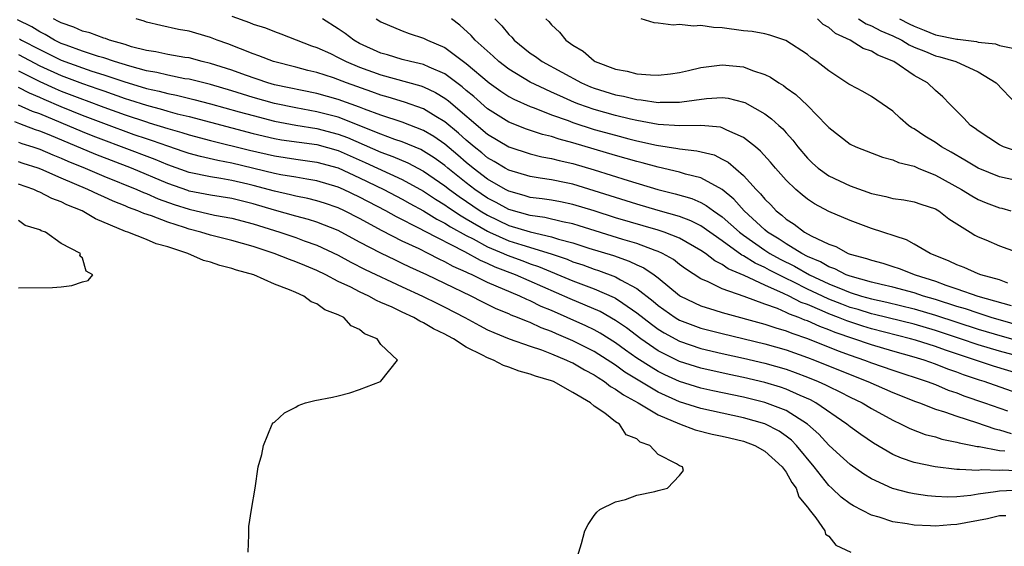
# Model space of a CAD drawing. Units: inches. Extents: x 2649000 to 2650152, y 1470843 to 1473000.
# Drawn here: x 2649651 to 2649743, y 1472704 to 1472753 of the extents above; entities that cross this region are included whole.
import ezdxf

# ---------------------------------------------------------------- set-up
doc = ezdxf.new("R2010")
doc.units = ezdxf.units.IN
doc.header["$MEASUREMENT"] = 0
doc.layers.add('LD26491470_2ft', color=24, linetype='Continuous')

msp = doc.modelspace()

# ---------------------------------------------------------------- linework, layer by layer
at = {"layer": 'LD26491470_2ft'}
for points, elevation in [([(2649747.22, 1472717), (2649741.564, 1472719), (2649741.129, 1472719.129), (2649739.625, 1472719.625), (2649739, 1472719.864), (2649738.159, 1472720.159), (2649737, 1472720.627), (2649735.926, 1472721), (2649735, 1472721.278), (2649733, 1472721.828), (2649731, 1472722.425), (2649727.593, 1472723.593), (2649727, 1472723.842), (2649726.15, 1472724.15), (2649725, 1472724.681), (2649724.76, 1472724.76), (2649724.194, 1472725), (2649723.314, 1472725.314), (2649723, 1472725.476), (2649722.174, 1472725.826), (2649721, 1472726.238), (2649719.047, 1472726.953), (2649717, 1472727.671), (2649715.67, 1472728.33), (2649715, 1472728.608), (2649713.554, 1472729.554), (2649713, 1472729.959), (2649712.421, 1472730.421), (2649711.411, 1472731), (2649711, 1472731.189), (2649710.721, 1472731.279), (2649709, 1472731.923), (2649707.683, 1472732.317), (2649703.599, 1472733.6), (2649703, 1472733.775), (2649702.038, 1472733.962), (2649700.371, 1472734.371), (2649699, 1472734.551), (2649697, 1472735.114), (2649695.789, 1472735.789), (2649695, 1472736.191), (2649693.812, 1472737), (2649693, 1472737.618), (2649691.271, 1472739), (2649691, 1472739.232), (2649689.981, 1472739.981), (2649689, 1472740.602), (2649688.739, 1472740.739), (2649687, 1472741.462), (2649686.311, 1472741.689), (2649685, 1472742.172), (2649681, 1472743.771), (2649679, 1472744.289), (2649677, 1472744.644), (2649675, 1472745.055), (2649673, 1472745.623), (2649671, 1472746.243), (2649669, 1472746.828), (2649667, 1472747.33), (2649666.614, 1472747.386), (2649665, 1472747.713), (2649663.97, 1472747.97), (2649663, 1472748.127), (2649661.452, 1472748.548), (2649660, 1472749), (2649659, 1472749.349), (2649658.519, 1472749.481), (2649657, 1472749.983), (2649655.485, 1472750.515), (2649655, 1472750.7), (2649654.372, 1472751), (2649653.518, 1472751.518), (2649653, 1472751.768), (2649652.244, 1472752.244), (2649650.908, 1472752.908)], 9100), ([(2649747.193, 1472719), (2649742.434, 1472720.434), (2649737.931, 1472721.931), (2649737, 1472722.272), (2649735.141, 1472722.858), (2649734.647, 1472723), (2649731, 1472723.931), (2649730.18, 1472724.18), (2649728.676, 1472724.676), (2649727.907, 1472725), (2649727, 1472725.342), (2649726.369, 1472725.631), (2649725, 1472726.2), (2649724.411, 1472726.411), (2649723.272, 1472727), (2649722.745, 1472727.255), (2649721, 1472728.013), (2649719.067, 1472728.933), (2649717.562, 1472729.562), (2649717, 1472729.979), (2649716.306, 1472730.306), (2649715.431, 1472731), (2649715, 1472731.292), (2649713, 1472732.421), (2649711.547, 1472733), (2649711, 1472733.179), (2649707, 1472734.35), (2649704.99, 1472734.99), (2649703, 1472735.597), (2649701.833, 1472735.833), (2649701, 1472735.983), (2649700.122, 1472736.122), (2649699, 1472736.261), (2649698.44, 1472736.44), (2649697, 1472736.826), (2649696.67, 1472737), (2649695, 1472737.975), (2649693.645, 1472739), (2649693, 1472739.525), (2649692.216, 1472740.216), (2649691, 1472741.237), (2649689.966, 1472741.967), (2649689, 1472742.538), (2649687, 1472743.304), (2649685, 1472743.969), (2649683.465, 1472744.535), (2649683, 1472744.727), (2649681, 1472745.446), (2649679, 1472746.002), (2649675, 1472746.826), (2649674.378, 1472747), (2649672.293, 1472747.708), (2649671, 1472748.183), (2649669, 1472748.826), (2649668.244, 1472749), (2649667, 1472749.335), (2649666.617, 1472749.383), (2649665, 1472749.655), (2649663.895, 1472749.895), (2649663, 1472750.022), (2649661.615, 1472750.385), (2649661, 1472750.579), (2649659.533, 1472751), (2649659.16, 1472751.16), (2649659, 1472751.196), (2649657.699, 1472751.699), (2649657, 1472751.843), (2649656.211, 1472752.21), (2649655, 1472752.621), (2649654.764, 1472752.764), (2649654.274, 1472753)], 9102), ([(2649745.235, 1472721.235), (2649743, 1472721.837), (2649741, 1472722.431), (2649739.349, 1472723), (2649737, 1472723.777), (2649735, 1472724.36), (2649731.29, 1472725.29), (2649731, 1472725.351), (2649729.74, 1472725.74), (2649729, 1472725.947), (2649728.231, 1472726.231), (2649727, 1472726.723), (2649726.395, 1472727), (2649725, 1472727.662), (2649723.669, 1472728.331), (2649723, 1472728.647), (2649721.431, 1472729.431), (2649721, 1472729.674), (2649720.082, 1472730.082), (2649719, 1472730.789), (2649718.851, 1472730.851), (2649717, 1472732.178), (2649715, 1472733.581), (2649714.062, 1472734.062), (2649713, 1472734.457), (2649711, 1472735.019), (2649709, 1472735.606), (2649705, 1472736.884), (2649703, 1472737.484), (2649702.378, 1472737.622), (2649701, 1472737.894), (2649699.925, 1472738.075), (2649699, 1472738.207), (2649697, 1472738.804), (2649696.651, 1472739), (2649695.63, 1472739.63), (2649695, 1472739.974), (2649694.443, 1472740.443), (2649693.731, 1472741), (2649693, 1472741.618), (2649692.281, 1472742.281), (2649691, 1472743.346), (2649690.146, 1472743.854), (2649689, 1472744.566), (2649687.201, 1472745.201), (2649685.665, 1472745.666), (2649685, 1472745.844), (2649684.156, 1472746.156), (2649681.762, 1472747), (2649680.536, 1472747.463), (2649679, 1472747.959), (2649678.156, 1472748.156), (2649677, 1472748.471), (2649674.92, 1472749), (2649673.543, 1472749.543), (2649673, 1472749.725), (2649671.826, 1472750.174), (2649670.651, 1472750.651), (2649669.652, 1472751), (2649669, 1472751.26), (2649667.641, 1472751.642), (2649667, 1472751.852), (2649666.004, 1472752.004), (2649664.363, 1472752.363), (2649663, 1472752.698), (2649662.783, 1472752.783), (2649662.043, 1472753)], 9104), ([(2649671, 1472753.261), (2649672.659, 1472752.66), (2649673, 1472752.515), (2649674.158, 1472752.158), (2649675, 1472751.822), (2649675.608, 1472751.607), (2649678.477, 1472750.477), (2649679, 1472750.31), (2649680.257, 1472749.743), (2649681, 1472749.386), (2649681.738, 1472749), (2649683, 1472748.473), (2649685, 1472747.736), (2649688.727, 1472746.727), (2649689, 1472746.63), (2649690.105, 1472746.105), (2649691, 1472745.559), (2649691.321, 1472745.321), (2649695, 1472742.18), (2649697, 1472740.996), (2649699, 1472740.351), (2649700.074, 1472740.074), (2649701, 1472739.914), (2649701.71, 1472739.71), (2649703, 1472739.423), (2649705, 1472738.831), (2649708.171, 1472737.829), (2649710.955, 1472737), (2649712.596, 1472736.596), (2649714.14, 1472736.14), (2649715, 1472735.775), (2649715.51, 1472735.51), (2649716.181, 1472735), (2649717, 1472734.441), (2649718.608, 1472733), (2649719, 1472732.709), (2649721, 1472731.31), (2649721.479, 1472731), (2649722.451, 1472730.451), (2649723.793, 1472729.793), (2649725.201, 1472729), (2649727, 1472728.15), (2649728.457, 1472727.544), (2649729, 1472727.335), (2649730.06, 1472727), (2649731, 1472726.731), (2649732.429, 1472726.429), (2649735, 1472725.808), (2649737, 1472725.216), (2649739, 1472724.55), (2649741, 1472723.906), (2649743.241, 1472723.241), (2649746.363, 1472722.363)], 9106), ([(2649745.918, 1472723.918), (2649742.218, 1472725), (2649741, 1472725.393), (2649739.811, 1472725.811), (2649739, 1472726.041), (2649737, 1472726.678), (2649735.889, 1472727), (2649735, 1472727.304), (2649733, 1472727.85), (2649731.916, 1472728.084), (2649731, 1472728.313), (2649729, 1472728.855), (2649728.622, 1472729), (2649727.567, 1472729.567), (2649727, 1472729.754), (2649726.224, 1472730.224), (2649725, 1472730.729), (2649724.468, 1472731), (2649723, 1472731.891), (2649722.34, 1472732.34), (2649721.241, 1472733), (2649721, 1472733.204), (2649719.059, 1472735), (2649718.092, 1472736.092), (2649716.983, 1472736.982), (2649715, 1472738.084), (2649713.551, 1472738.449), (2649713, 1472738.624), (2649711, 1472739.083), (2649709.494, 1472739.494), (2649709, 1472739.609), (2649707, 1472740.177), (2649703, 1472741.359), (2649701.706, 1472741.706), (2649701, 1472741.954), (2649700.156, 1472742.156), (2649698.661, 1472742.661), (2649697, 1472743.311), (2649695, 1472744.566), (2649693.706, 1472745.706), (2649693, 1472746.283), (2649692.62, 1472746.62), (2649691, 1472747.837), (2649689.535, 1472748.465), (2649689, 1472748.723), (2649687.767, 1472749), (2649687, 1472749.197), (2649685.622, 1472749.623), (2649685, 1472749.795), (2649683, 1472750.702), (2649682.449, 1472751), (2649681.631, 1472751.631), (2649681, 1472752.068), (2649679.517, 1472753)], 9108), ([(2649684.553, 1472753), (2649685, 1472752.722), (2649687, 1472751.884), (2649687.634, 1472751.634), (2649689, 1472751.193), (2649689.356, 1472751), (2649691, 1472750.309), (2649693, 1472748.821), (2649695.138, 1472747), (2649696.226, 1472746.226), (2649697, 1472745.715), (2649697.459, 1472745.459), (2649699, 1472744.769), (2649699.352, 1472744.647), (2649701, 1472744.004), (2649702.548, 1472743.452), (2649703, 1472743.272), (2649705, 1472742.633), (2649707, 1472742.076), (2649708.248, 1472741.752), (2649709, 1472741.567), (2649710.843, 1472741.157), (2649712.851, 1472740.851), (2649713, 1472740.816), (2649714.632, 1472740.632), (2649716.234, 1472740.234), (2649717, 1472739.853), (2649717.555, 1472739.555), (2649719, 1472738.304), (2649720.19, 1472737), (2649720.606, 1472736.606), (2649721, 1472736.098), (2649721.558, 1472735.558), (2649722.063, 1472735), (2649722.601, 1472734.601), (2649723, 1472734.224), (2649723.755, 1472733.755), (2649724.717, 1472733), (2649725.355, 1472732.645), (2649727, 1472731.865), (2649727.646, 1472731.646), (2649728.818, 1472731), (2649729, 1472730.931), (2649730.538, 1472730.538), (2649731, 1472730.36), (2649732.077, 1472730.077), (2649733, 1472729.792), (2649733.592, 1472729.592), (2649735.094, 1472729), (2649737, 1472728.387), (2649737.97, 1472728.03), (2649739, 1472727.698), (2649740.963, 1472727), (2649744.112, 1472726.112)], 9110), ([(2649743.778, 1472728.222), (2649743, 1472728.519), (2649741.252, 1472729), (2649741, 1472729.093), (2649739.678, 1472729.678), (2649739, 1472729.927), (2649738.284, 1472730.284), (2649736.495, 1472731), (2649735, 1472731.883), (2649734.273, 1472732.273), (2649731, 1472733.355), (2649729, 1472734.078), (2649727, 1472734.933), (2649725.652, 1472735.652), (2649725, 1472736.094), (2649724.491, 1472736.491), (2649723.92, 1472737), (2649723, 1472737.884), (2649721.999, 1472739), (2649721.545, 1472739.545), (2649720.596, 1472740.596), (2649720.12, 1472741), (2649719, 1472741.887), (2649717.444, 1472742.556), (2649717, 1472742.786), (2649716.833, 1472742.833), (2649715, 1472742.989), (2649713.037, 1472742.963), (2649711, 1472743.106), (2649709, 1472743.461), (2649708.414, 1472743.586), (2649707, 1472743.926), (2649705, 1472744.488), (2649703.565, 1472745), (2649703.16, 1472745.16), (2649701.767, 1472745.767), (2649701, 1472746.137), (2649700.39, 1472746.39), (2649699, 1472747.072), (2649697, 1472748.286), (2649696.067, 1472749), (2649695.513, 1472749.514), (2649693.846, 1472751), (2649693.45, 1472751.45), (2649692.397, 1472752.397), (2649691.605, 1472753)], 9112), ([(2649695.671, 1472753), (2649696.342, 1472752.342), (2649697, 1472751.521), (2649697.267, 1472751.268), (2649697.48, 1472751), (2649699, 1472749.794), (2649699.479, 1472749.479), (2649700.126, 1472749), (2649703.806, 1472747), (2649704.635, 1472746.635), (2649705, 1472746.491), (2649707, 1472745.863), (2649707.733, 1472745.733), (2649709, 1472745.426), (2649709.4, 1472745.399), (2649711, 1472745.16), (2649711.172, 1472745.172), (2649713, 1472745.182), (2649713.223, 1472745.223), (2649715.529, 1472745.529), (2649717, 1472745.61), (2649717.551, 1472745.551), (2649719, 1472745.194), (2649719.138, 1472745.139), (2649721, 1472744.08), (2649721.635, 1472743.635), (2649722.311, 1472743), (2649722.678, 1472742.678), (2649723, 1472742.301), (2649723.63, 1472741.63), (2649724.091, 1472741), (2649725, 1472739.946), (2649725.48, 1472739.48), (2649726.005, 1472739), (2649727, 1472738.283), (2649729, 1472737.336), (2649731, 1472736.626), (2649732.35, 1472736.351), (2649733, 1472736.165), (2649734.023, 1472736.023), (2649735, 1472735.847), (2649735.616, 1472735.616), (2649737, 1472735.183), (2649737.313, 1472735), (2649738.252, 1472734.252), (2649740.263, 1472733), (2649740.706, 1472732.706), (2649741, 1472732.556), (2649741.738, 1472732.262), (2649743, 1472731.723), (2649745, 1472730.995)], 9114), ([(2649700.456, 1472753), (2649700.742, 1472752.742), (2649701, 1472752.429), (2649701.744, 1472751.744), (2649702.324, 1472751), (2649703, 1472750.538), (2649703.955, 1472749.955), (2649705, 1472749.06), (2649705.101, 1472749), (2649707, 1472748.277), (2649708.089, 1472748.089), (2649709, 1472747.851), (2649710.265, 1472747.735), (2649711, 1472747.722), (2649712.161, 1472747.838), (2649713, 1472747.957), (2649713.832, 1472748.168), (2649715, 1472748.425), (2649715.491, 1472748.509), (2649717, 1472748.694), (2649719, 1472748.501), (2649719.83, 1472748.17), (2649721, 1472747.795), (2649721.544, 1472747.544), (2649722.314, 1472747), (2649722.742, 1472746.742), (2649723, 1472746.541), (2649723.898, 1472745.898), (2649725, 1472744.865), (2649726.825, 1472743), (2649727, 1472742.799), (2649729, 1472741.25), (2649729.517, 1472741), (2649732.018, 1472740.018), (2649733, 1472739.774), (2649733.525, 1472739.525), (2649735, 1472739.17), (2649735.385, 1472739), (2649737, 1472738.356), (2649739.429, 1472737), (2649740.396, 1472736.396), (2649741, 1472736.063), (2649741.757, 1472735.757), (2649743, 1472735.291), (2649743.237, 1472735.237), (2649744.054, 1472735)], 9116), ([(2649746.595, 1472737.405), (2649743, 1472738.188), (2649741, 1472738.991), (2649739.752, 1472739.752), (2649738.488, 1472740.488), (2649737.566, 1472741), (2649737, 1472741.396), (2649736.003, 1472742.003), (2649735, 1472742.68), (2649734.785, 1472742.785), (2649734.478, 1472743), (2649733.695, 1472743.695), (2649733, 1472744.343), (2649731, 1472745.721), (2649730.184, 1472746.184), (2649729, 1472746.802), (2649728.888, 1472746.888), (2649727, 1472748.109), (2649725.878, 1472749), (2649725.352, 1472749.352), (2649725, 1472749.654), (2649722.967, 1472750.967), (2649721.47, 1472751.47), (2649721, 1472751.584), (2649719.816, 1472751.816), (2649719, 1472751.887), (2649717, 1472752.164), (2649716.181, 1472752.181), (2649715, 1472752.387), (2649714.312, 1472752.312), (2649713, 1472752.469), (2649712.398, 1472752.398), (2649711, 1472752.595), (2649710.615, 1472752.615), (2649709.401, 1472753)], 9118), ([(2649744.601, 1472740.601), (2649743.385, 1472741), (2649743, 1472741.172), (2649741, 1472742.489), (2649740.711, 1472742.711), (2649740.285, 1472743), (2649739.675, 1472743.675), (2649738.335, 1472745), (2649737.678, 1472745.678), (2649737, 1472746.275), (2649736.249, 1472747), (2649735, 1472747.701), (2649733.082, 1472749), (2649731.588, 1472749.588), (2649731, 1472749.953), (2649730.219, 1472750.219), (2649729.008, 1472751), (2649727.633, 1472751.633), (2649727, 1472752.18), (2649726.475, 1472752.475), (2649725.923, 1472753)], 9120), ([(2649729.769, 1472753), (2649730.516, 1472752.516), (2649731, 1472752.332), (2649731.869, 1472751.869), (2649733, 1472751.403), (2649733.831, 1472751), (2649734.549, 1472750.55), (2649735, 1472750.35), (2649736.073, 1472749.927), (2649737, 1472749.524), (2649737.421, 1472749.421), (2649738.921, 1472749), (2649741, 1472748.023), (2649742.682, 1472747), (2649744.602, 1472745)], 9122), ([(2649733.631, 1472753), (2649734.535, 1472752.535), (2649735, 1472752.316), (2649735.925, 1472751.925), (2649737, 1472751.513), (2649739, 1472751.083), (2649739.084, 1472751.084), (2649740.861, 1472750.861), (2649741, 1472750.82), (2649742.64, 1472750.64), (2649743, 1472750.501), (2649744.261, 1472750.261)], 9124), ([(2649651.111, 1472751.11), (2649651.286, 1472751), (2649653, 1472750.11), (2649653.759, 1472749.759), (2649655, 1472749.127), (2649657, 1472748.404), (2649657.9, 1472748.1), (2649659, 1472747.761), (2649660.884, 1472747.116), (2649663, 1472746.474), (2649664.212, 1472746.212), (2649665, 1472745.991), (2649665.836, 1472745.836), (2649667.443, 1472745.443), (2649669, 1472745.04), (2649671.705, 1472744.295), (2649673, 1472743.922), (2649675, 1472743.418), (2649677, 1472743.042), (2649679, 1472742.717), (2649681, 1472742.195), (2649681.871, 1472741.871), (2649685, 1472740.486), (2649686.102, 1472740.102), (2649687.508, 1472739.507), (2649689, 1472738.726), (2649691, 1472737.339), (2649691.426, 1472737), (2649692.329, 1472736.329), (2649694.303, 1472735), (2649695, 1472734.578), (2649697, 1472733.627), (2649699, 1472733.019), (2649701, 1472732.565), (2649701.646, 1472732.354), (2649703, 1472731.996), (2649704.491, 1472731.509), (2649706.795, 1472730.795), (2649708.287, 1472730.287), (2649709, 1472729.937), (2649709.657, 1472729.657), (2649710.607, 1472729), (2649711, 1472728.706), (2649713, 1472727.057), (2649713.09, 1472727), (2649715, 1472726.078), (2649716.322, 1472725.677), (2649717, 1472725.456), (2649721, 1472724.369), (2649722.015, 1472724.015), (2649723, 1472723.737), (2649723.518, 1472723.518), (2649725, 1472723.029), (2649727.866, 1472721.866), (2649729, 1472721.457), (2649730.356, 1472721), (2649731, 1472720.754), (2649733, 1472720.055), (2649736.226, 1472719), (2649737, 1472718.701), (2649738.19, 1472718.19), (2649739, 1472717.918), (2649739.659, 1472717.659), (2649741.608, 1472717), (2649743.756, 1472716.244)], 9098), ([(2649651, 1472749.649), (2649653, 1472748.601), (2649655, 1472747.674), (2649657, 1472746.929), (2649658.442, 1472746.442), (2649659, 1472746.233), (2649661, 1472745.537), (2649661.415, 1472745.415), (2649663, 1472744.896), (2649664.5, 1472744.5), (2649665, 1472744.343), (2649665.902, 1472744.098), (2649667, 1472743.834), (2649673, 1472742.257), (2649675, 1472741.789), (2649675.664, 1472741.664), (2649679, 1472741.202), (2649681, 1472740.643), (2649683.532, 1472739.532), (2649687, 1472737.945), (2649689, 1472736.855), (2649690.1, 1472736.1), (2649691, 1472735.564), (2649691.324, 1472735.324), (2649692.521, 1472734.521), (2649693, 1472734.26), (2649695, 1472733.085), (2649695.181, 1472733), (2649697, 1472732.195), (2649698.198, 1472731.802), (2649700.961, 1472730.961), (2649702.453, 1472730.453), (2649703, 1472730.227), (2649703.923, 1472729.923), (2649705, 1472729.536), (2649705.409, 1472729.409), (2649707, 1472728.812), (2649707.465, 1472728.535), (2649709, 1472727.713), (2649710.526, 1472726.526), (2649711, 1472726.123), (2649712.592, 1472725), (2649712.844, 1472724.844), (2649713, 1472724.758), (2649714.261, 1472724.261), (2649715, 1472723.998), (2649717, 1472723.488), (2649721, 1472722.522), (2649723, 1472721.952), (2649725, 1472721.255), (2649725.658, 1472721), (2649729, 1472719.643), (2649730.664, 1472719), (2649733, 1472717.968), (2649735.128, 1472717.128), (2649735.497, 1472717), (2649737, 1472716.41), (2649737.843, 1472716.157), (2649739, 1472715.732), (2649740.844, 1472715.155), (2649742.556, 1472714.556), (2649743, 1472714.469), (2649744.11, 1472714.11)], 9096), ([(2649651, 1472748.13), (2649653, 1472747.136), (2649654.453, 1472746.453), (2649655, 1472746.224), (2649657, 1472745.453), (2649657.339, 1472745.339), (2649659, 1472744.714), (2649661, 1472743.996), (2649663, 1472743.33), (2649663.261, 1472743.261), (2649665, 1472742.708), (2649666.338, 1472742.338), (2649667, 1472742.122), (2649669, 1472741.592), (2649672.684, 1472740.684), (2649675, 1472740.155), (2649677, 1472739.854), (2649679, 1472739.574), (2649681, 1472739.016), (2649683, 1472738.091), (2649685.274, 1472737), (2649687, 1472736.099), (2649687.698, 1472735.698), (2649689, 1472735.002), (2649690.229, 1472734.229), (2649691, 1472733.846), (2649691.505, 1472733.505), (2649693, 1472732.679), (2649693.644, 1472732.356), (2649695, 1472731.614), (2649696.476, 1472731), (2649696.834, 1472730.834), (2649698.303, 1472730.303), (2649699, 1472730.035), (2649699.779, 1472729.779), (2649703, 1472728.441), (2649705, 1472727.684), (2649706.871, 1472726.871), (2649707, 1472726.798), (2649707.668, 1472726.332), (2649709, 1472725.439), (2649710.363, 1472724.363), (2649711, 1472723.904), (2649711.558, 1472723.558), (2649713, 1472722.78), (2649715, 1472722.099), (2649717, 1472721.628), (2649719, 1472721.189), (2649721, 1472720.715), (2649723, 1472720.143), (2649723.845, 1472719.845), (2649725, 1472719.41), (2649725.997, 1472719), (2649726.686, 1472718.686), (2649727, 1472718.515), (2649728.029, 1472718.029), (2649729, 1472717.529), (2649730.117, 1472717), (2649731, 1472716.463), (2649733, 1472715.353), (2649733.784, 1472715), (2649734.589, 1472714.589), (2649736.037, 1472714.037), (2649737, 1472713.791), (2649737.596, 1472713.596), (2649739, 1472713.317), (2649739.236, 1472713.236), (2649740.47, 1472713), (2649740.902, 1472712.902), (2649741.106, 1472712.894), (2649743, 1472712.537), (2649743.494, 1472712.506)], 9094), ([(2649745, 1472710.574), (2649743.33, 1472710.671), (2649743, 1472710.658), (2649741.301, 1472710.699), (2649741, 1472710.659), (2649739.25, 1472710.75), (2649739, 1472710.727), (2649736.982, 1472710.982), (2649735, 1472711.407), (2649733.808, 1472711.808), (2649733, 1472712.163), (2649731.202, 1472713.202), (2649730.012, 1472714.012), (2649729, 1472714.744), (2649728.699, 1472715), (2649725.783, 1472717), (2649725.276, 1472717.276), (2649724.312, 1472717.689), (2649723, 1472718.279), (2649722.463, 1472718.463), (2649721, 1472718.901), (2649719, 1472719.365), (2649717.641, 1472719.641), (2649715, 1472720.233), (2649713, 1472720.88), (2649711, 1472721.884), (2649709.361, 1472723), (2649708.011, 1472724.011), (2649707, 1472724.726), (2649705.542, 1472725.542), (2649704.158, 1472726.158), (2649702.736, 1472726.736), (2649697.612, 1472729), (2649695.715, 1472729.715), (2649695, 1472730.047), (2649694.324, 1472730.324), (2649692.861, 1472731.139), (2649689.092, 1472733.092), (2649688.678, 1472733.322), (2649686.442, 1472734.442), (2649685.447, 1472735), (2649683, 1472736.279), (2649681.477, 1472737), (2649681, 1472737.21), (2649679, 1472737.812), (2649678.04, 1472737.96), (2649677, 1472738.152), (2649675.621, 1472738.379), (2649675, 1472738.507), (2649671, 1472739.478), (2649669.707, 1472739.707), (2649668.082, 1472740.082), (2649667, 1472740.377), (2649666.542, 1472740.543), (2649665, 1472741.046), (2649663.569, 1472741.569), (2649663, 1472741.744), (2649661.863, 1472742.138), (2649659, 1472743.175), (2649657, 1472743.943), (2649655, 1472744.758), (2649653.426, 1472745.426), (2649653, 1472745.628), (2649652.025, 1472746.025), (2649651, 1472746.566)], 9092), ([(2649745, 1472708.793), (2649743, 1472708.706), (2649742.64, 1472708.64), (2649741, 1472708.418), (2649740.303, 1472708.303), (2649739, 1472708.187), (2649738.156, 1472708.156), (2649737, 1472708.209), (2649736.268, 1472708.268), (2649735, 1472708.455), (2649734.54, 1472708.54), (2649732.966, 1472708.966), (2649731, 1472709.879), (2649730.298, 1472710.298), (2649729, 1472711.202), (2649728.049, 1472712.049), (2649727, 1472713.024), (2649726.058, 1472714.058), (2649725.01, 1472715), (2649723, 1472716.26), (2649721, 1472717.033), (2649719, 1472717.518), (2649716.112, 1472718.112), (2649715, 1472718.358), (2649713, 1472718.989), (2649711.628, 1472719.628), (2649711, 1472719.938), (2649710.327, 1472720.327), (2649709, 1472721.193), (2649707.94, 1472721.94), (2649707, 1472722.629), (2649705.541, 1472723.541), (2649705, 1472723.829), (2649704.212, 1472724.212), (2649702.451, 1472725), (2649701, 1472725.64), (2649700.038, 1472726.038), (2649699, 1472726.559), (2649698.679, 1472726.679), (2649698.026, 1472727), (2649695, 1472728.291), (2649693.558, 1472729), (2649693.162, 1472729.162), (2649693, 1472729.253), (2649691.782, 1472729.782), (2649691, 1472730.228), (2649690.465, 1472730.465), (2649689.436, 1472731), (2649688.578, 1472731.422), (2649687, 1472732.166), (2649685.121, 1472733.121), (2649683, 1472734.273), (2649681.578, 1472735), (2649681, 1472735.27), (2649679.709, 1472735.709), (2649679, 1472735.933), (2649678.147, 1472736.147), (2649677, 1472736.368), (2649676.5, 1472736.5), (2649675, 1472736.826), (2649673, 1472737.379), (2649672.502, 1472737.499), (2649671, 1472737.847), (2649669.969, 1472738.031), (2649669, 1472738.172), (2649667, 1472738.602), (2649665, 1472739.312), (2649663.814, 1472739.814), (2649660.672, 1472741), (2649659, 1472741.608), (2649657.998, 1472741.998), (2649657, 1472742.396), (2649653, 1472744.077), (2649652.314, 1472744.314), (2649651, 1472744.92)], 9090), ([(2649743.587, 1472706.413), (2649743, 1472706.394), (2649741.877, 1472706.123), (2649739, 1472705.58), (2649738.443, 1472705.557), (2649737, 1472705.43), (2649736.53, 1472705.469), (2649735, 1472705.523), (2649734.353, 1472705.647), (2649733, 1472705.836), (2649731.729, 1472706.272), (2649731, 1472706.471), (2649729.327, 1472707.327), (2649729, 1472707.537), (2649728.16, 1472708.16), (2649727.282, 1472709), (2649727, 1472709.251), (2649725.62, 1472711), (2649723.975, 1472713), (2649723.495, 1472713.495), (2649723, 1472713.872), (2649722.334, 1472714.334), (2649721, 1472715.022), (2649719, 1472715.6), (2649715, 1472716.453), (2649713, 1472717.083), (2649711, 1472717.991), (2649709.108, 1472719.108), (2649707.879, 1472719.879), (2649707, 1472720.52), (2649705, 1472721.805), (2649703, 1472722.818), (2649701.466, 1472723.466), (2649701, 1472723.684), (2649700.031, 1472724.031), (2649699, 1472724.521), (2649698.639, 1472724.639), (2649697.816, 1472725), (2649697.222, 1472725.222), (2649697, 1472725.331), (2649695.818, 1472725.818), (2649694.477, 1472726.477), (2649693.459, 1472727), (2649691, 1472728.18), (2649689.289, 1472729), (2649687.713, 1472729.713), (2649687, 1472730.065), (2649686.358, 1472730.357), (2649685, 1472731.03), (2649683, 1472732.074), (2649681, 1472733.149), (2649679, 1472733.941), (2649678.198, 1472734.198), (2649677, 1472734.504), (2649675, 1472735.063), (2649673, 1472735.652), (2649671, 1472736.145), (2649669, 1472736.457), (2649667, 1472736.852), (2649666.888, 1472736.888), (2649665, 1472737.562), (2649661.596, 1472739), (2649658.268, 1472740.269), (2649653.886, 1472742.114), (2649653, 1472742.468), (2649652.596, 1472742.596), (2649651.548, 1472743), (2649651.141, 1472743.141), (2649650.663, 1472743.337)], 9088), ([(2649651, 1472741.449), (2649651.324, 1472741.324), (2649652.352, 1472741), (2649653, 1472740.777), (2649654.237, 1472740.237), (2649655, 1472739.944), (2649655.648, 1472739.648), (2649657.266, 1472739), (2649659, 1472738.253), (2649662.113, 1472737), (2649662.72, 1472736.72), (2649663, 1472736.623), (2649664.115, 1472736.115), (2649665.593, 1472735.593), (2649667, 1472735.14), (2649669.401, 1472734.599), (2649671, 1472734.299), (2649673, 1472733.765), (2649675.5, 1472733), (2649677, 1472732.499), (2649677.803, 1472732.197), (2649679, 1472731.776), (2649681, 1472730.834), (2649682.182, 1472730.182), (2649683.511, 1472729.511), (2649687, 1472727.87), (2649688.896, 1472727), (2649690.298, 1472726.298), (2649691, 1472725.967), (2649692.865, 1472725), (2649694.234, 1472724.233), (2649695, 1472723.844), (2649695.575, 1472723.575), (2649697.008, 1472723.008), (2649699, 1472722.302), (2649700.051, 1472721.949), (2649701, 1472721.58), (2649702.413, 1472721), (2649702.804, 1472720.804), (2649703, 1472720.731), (2649704.083, 1472720.083), (2649705, 1472719.622), (2649705.366, 1472719.366), (2649705.973, 1472719), (2649706.53, 1472718.53), (2649707, 1472718.288), (2649707.73, 1472717.73), (2649709.114, 1472717), (2649711, 1472715.864), (2649713, 1472715.02), (2649714.461, 1472714.461), (2649716.059, 1472714.06), (2649717, 1472713.881), (2649717.698, 1472713.698), (2649719, 1472713.4), (2649720.067, 1472713), (2649721, 1472712.476), (2649722.629, 1472711), (2649723, 1472710.494), (2649723.528, 1472709.528), (2649723.936, 1472709), (2649724.182, 1472708.182), (2649725, 1472707.217), (2649725.081, 1472707.081), (2649725.16, 1472707), (2649725.791, 1472706.21), (2649726.622, 1472705), (2649726.694, 1472704.694), (2649727, 1472704.488), (2649727.662, 1472703.662), (2649729.063, 1472703)], 9086), ([(2649703.426, 1472702.574), (2649703.814, 1472703.814), (2649704.115, 1472705), (2649704.429, 1472705.571), (2649705, 1472706.42), (2649705.252, 1472706.748), (2649705.513, 1472707), (2649707, 1472707.707), (2649707.941, 1472707.941), (2649709, 1472708.32), (2649710.676, 1472708.676), (2649711, 1472708.782), (2649711.873, 1472709), (2649713, 1472710.185), (2649713.359, 1472710.641), (2649713.273, 1472711), (2649713, 1472711.081), (2649712.714, 1472711.286), (2649711, 1472712.133), (2649710.228, 1472713), (2649709.311, 1472713.311), (2649709, 1472713.633), (2649707.992, 1472713.992), (2649707.377, 1472715), (2649707, 1472715.216), (2649705.991, 1472716.009), (2649705, 1472716.673), (2649704.644, 1472717), (2649703, 1472717.961), (2649701.166, 1472719), (2649701, 1472719.067), (2649699.489, 1472719.489), (2649699, 1472719.694), (2649697.96, 1472719.96), (2649697, 1472720.343), (2649696.494, 1472720.494), (2649695.544, 1472721), (2649695, 1472721.205), (2649694.532, 1472721.467), (2649693, 1472722.223), (2649691.79, 1472723), (2649691.27, 1472723.27), (2649691, 1472723.434), (2649689.922, 1472723.922), (2649689, 1472724.494), (2649688.638, 1472724.638), (2649688.081, 1472725), (2649687, 1472725.488), (2649686.045, 1472725.955), (2649685, 1472726.415), (2649684.58, 1472726.58), (2649683.866, 1472727), (2649683, 1472727.399), (2649682.175, 1472727.825), (2649681, 1472728.383), (2649679.814, 1472729), (2649679, 1472729.395), (2649677.855, 1472729.855), (2649677, 1472730.225), (2649676.424, 1472730.424), (2649674.997, 1472731), (2649673, 1472731.638), (2649671, 1472732.208), (2649669, 1472732.719), (2649668.105, 1472733), (2649667, 1472733.281), (2649666.566, 1472733.434), (2649665, 1472733.935), (2649663.466, 1472734.534), (2649662.755, 1472734.755), (2649662.211, 1472735), (2649661.312, 1472735.312), (2649661, 1472735.456), (2649659.894, 1472735.894), (2649659, 1472736.309), (2649658.513, 1472736.513), (2649657.523, 1472737), (2649655, 1472738.069), (2649653.098, 1472738.902), (2649652.843, 1472739), (2649651.446, 1472739.445), (2649651, 1472739.603)], 9084), ([(2649672.531, 1472703), (2649672.615, 1472704.615), (2649672.593, 1472705), (2649672.593, 1472705.407), (2649672.844, 1472707), (2649673.195, 1472709), (2649673.496, 1472711), (2649673.842, 1472712.158), (2649673.982, 1472713), (2649674.81, 1472715), (2649674.897, 1472715.103), (2649675, 1472715.171), (2649675.955, 1472716.045), (2649677, 1472716.599), (2649677.243, 1472716.757), (2649677.908, 1472717), (2649678.801, 1472717.199), (2649680.468, 1472717.532), (2649681, 1472717.651), (2649682.074, 1472717.926), (2649683, 1472718.25), (2649684.945, 1472719), (2649685, 1472719.035), (2649686.545, 1472721), (2649685, 1472722.45), (2649684.638, 1472723), (2649683.459, 1472723.459), (2649683, 1472723.861), (2649682.205, 1472724.205), (2649681.513, 1472725), (2649681, 1472725.241), (2649679.725, 1472725.725), (2649679, 1472726.267), (2649678.467, 1472726.467), (2649677.777, 1472727), (2649677, 1472727.325), (2649676.406, 1472727.594), (2649675, 1472728.131), (2649673.062, 1472729), (2649671.443, 1472729.443), (2649671, 1472729.601), (2649669.873, 1472729.873), (2649669, 1472730.174), (2649668.344, 1472730.344), (2649666.877, 1472731), (2649665, 1472731.623), (2649663.909, 1472731.909), (2649663, 1472732.305), (2649661.252, 1472733), (2649661.057, 1472733.057), (2649658.241, 1472734.241), (2649656.971, 1472735), (2649655.551, 1472735.551), (2649655, 1472735.838), (2649654.144, 1472736.144), (2649653, 1472736.756), (2649652.815, 1472736.815), (2649652.44, 1472737), (2649651, 1472737.496)], 9082), ([(2649651, 1472727.763), (2649654.196, 1472727.805), (2649655, 1472727.87), (2649656.018, 1472727.982), (2649657, 1472728.333), (2649657.53, 1472728.47), (2649657.971, 1472729), (2649657.349, 1472729.349), (2649657, 1472730.571), (2649656.767, 1472730.767), (2649656.808, 1472731), (2649655, 1472731.931), (2649653.529, 1472733), (2649653.126, 1472733.126), (2649653, 1472733.212), (2649651.629, 1472733.629), (2649651, 1472734.084)], 9080)]:
    msp.add_lwpolyline(points, dxfattribs=dict(at, elevation=elevation))

doc.saveas('drawing.dxf')
